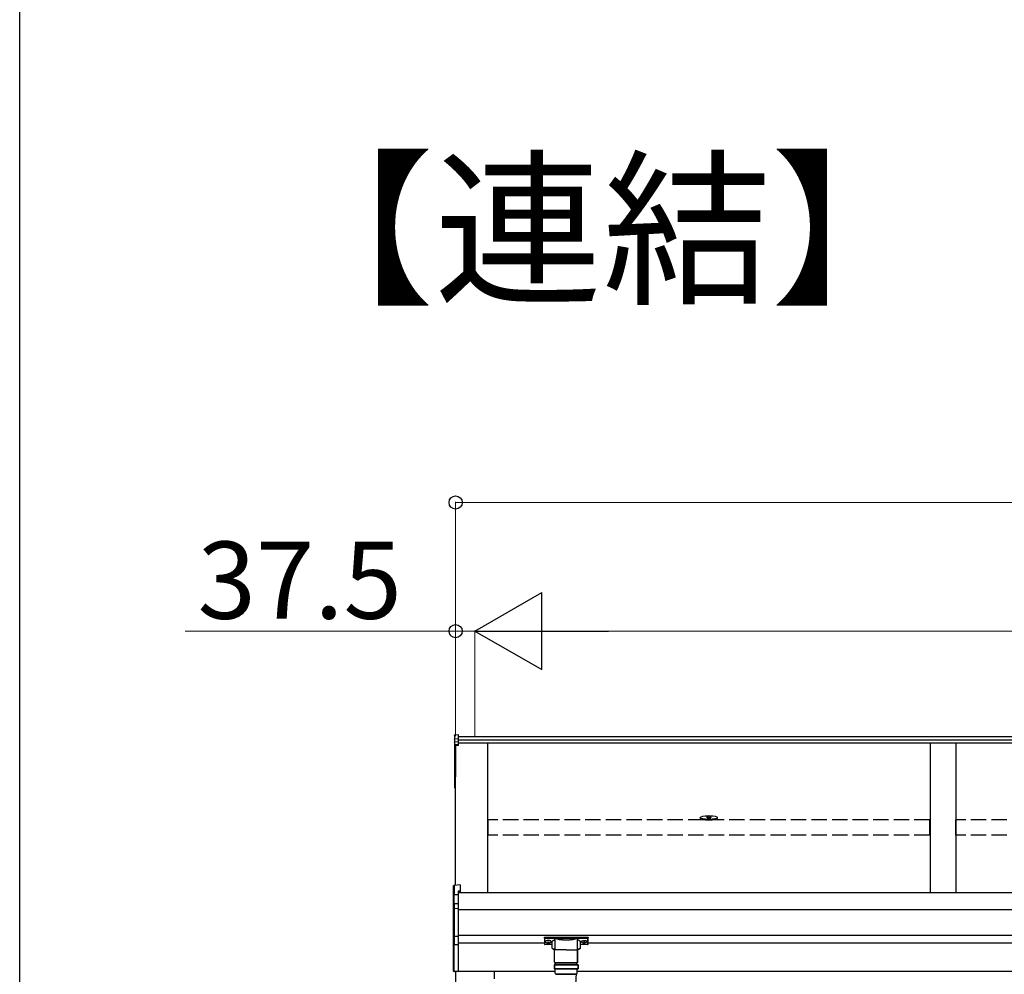
# Model space of a CAD drawing. Extents: x 0 to 15840, y 0 to 25652.
# Drawn here: x 0 to 1915, y 16625 to 18481 of the extents above; entities that cross this region are included whole.
import ezdxf

# ---------------------------------------------------------------- set-up
doc = ezdxf.new("R2010")
doc.units = 0
doc.linetypes.add('YHIDDEN_1', pattern=[4, 3, -1])
doc.layers.add('USER1', color=3, linetype='CONTINUOUS')
doc.layers.add('YKK_ZWAK', color=7, linetype='CONTINUOUS')
doc.layers.add('YKK_A1', color=4, linetype='CONTINUOUS', lineweight=30)
doc.layers.add('YKK_D', color=6, linetype='CONTINUOUS', lineweight=13)
doc.styles.get("Standard").update_dxf_attribs({"font": 'txt', "bigfont": 'BIGFONT'})

msp = doc.modelspace()

# ---------------------------------------------------------------- linework, layer by layer
at = {"layer": 'YKK_A1'}
for p, q in [((845.3, 17089.5), (845.3, 17081.6)), ((845.3, 17081.6), (845.3, 17075.8)), ((846.2, 17090.5), (853.3, 17091)), ((846.2, 17082.5), (846.2, 17090.5)), ((846.2, 17082.5), (853.3, 17082.9)), ((846.2, 17076.7), (846.2, 17082.5)), ((853.3, 17082.9), (853.3, 17091)), ((4525.3, 17086.5), (853.3, 17086.5)), ((853.3, 17077.1), (853.3, 17082.9)), ((845.3, 17075.8), (845.3, 17070.1)), ((845.3, 17070.1), (845.3, 17007.7)), ((846.2, 17076.7), (853.3, 17077.1)), ((846.2, 17071.1), (846.2, 17076.7)), ((853.3, 17071.4), (846.2, 17071.1)), ((846.2, 17069.9), (853.3, 17070.2)), ((846.2, 17007.6), (846.2, 17069.9)), ((853.3, 17069.3), (847.8, 17069)), ((847.8, 16797.8), (847.8, 17069)), ((847.8, 17069), (847.8, 17019)), ((847.8, 17069), (847.8, 17008.4)), ((4525.3, 17079.6), (853.3, 17079.6)), ((853.3, 17071.4), (853.3, 17077.1)), ((4525.3, 17074.3), (853.3, 17074.3)), ((853.3, 17070.2), (853.3, 17071.4)), ((853.3, 17069.3), (853.3, 17070.2)), ((910.3, 16783.2), (910.3, 17074.3)), ((1770.3, 17074.3), (1770.3, 16783.2)), ((1820.3, 17074.3), (1820.3, 16783.2)), ((845.3, 17007.7), (845.3, 16987.9)), ((847.8, 17007.5), (846.2, 17007.6)), ((847.8, 17006.6), (846.2, 17006.7)), ((846.2, 16987.9), (846.2, 17006.7)), ((845.3, 16987.9), (846.2, 16987.9)), ((847.8, 16987.8), (846.2, 16987.9)), ((847.8, 16986.8), (846.2, 16986.9)), ((1323.3, 16928), (1323.3, 16929.4)), ((1336.3, 16929.9), (1336.3, 16929.5)), ((1344.3, 16929.9), (1344.3, 16929.5)), ((1357.3, 16928), (1357.3, 16929.4)), ((4525.3, 16783.2), (852.8, 16783.2)), ((4525.3, 16749.9), (852.8, 16749.9)), ((4525.3, 16699.9), (852.8, 16699.9)), ((1020.3, 16684.9), (852.8, 16684.9)), ((1021.9, 16688.6), (1021.9, 16688.2)), ((1025.3, 16686), (1025.3, 16685.7)), ((1027.3, 16686.9), (1027.3, 16686.4)), ((1027.3, 16686.9), (1028.3, 16686.9)), ((1027.3, 16685.5), (1027.3, 16685.4)), ((1028.3, 16686.9), (1028.3, 16686.4)), ((1028.3, 16685.5), (1028.3, 16685.4)), ((1030.3, 16686), (1030.3, 16685.7)), ((1033.7, 16688.6), (1033.7, 16688.2)), ((1091.9, 16688.6), (1091.9, 16688.2)), ((1095.3, 16686), (1095.3, 16685.7)), ((1097.3, 16686.9), (1097.3, 16686.4)), ((1098.3, 16686.9), (1097.3, 16686.9)), ((1097.3, 16685.5), (1097.3, 16685.4)), ((1098.3, 16686.9), (1098.3, 16686.4)), ((1098.3, 16685.5), (1098.3, 16685.4)), ((1100.3, 16686), (1100.3, 16685.7)), ((1103.7, 16688.6), (1103.7, 16688.2)), ((4305.3, 16684.9), (1105.3, 16684.9)), ((1041.1, 16629.9), (847.8, 16629.9)), ((847.8, 16629.9), (847.8, 16597.4)), ((1039.6, 16629.9), (923.3, 16629.9)), ((923.3, 16615.9), (923.3, 16629.9)), ((4487.3, 16629.9), (1084.3, 16629.9))]:
    msp.add_line(p, q, dxfattribs=at)
at = {"layer": 'YKK_A1', "linetype": 'ByBlock', "lineweight": -2, "ltscale": 0.5}
for p, q in [((1337.9, 16932), (1337.9, 16931.8)), ((1339.8, 16931.4), (1339.8, 16931.8)), ((1340.8, 16931.4), (1340.8, 16931.8)), ((1342.8, 16931.8), (1342.8, 16932))]:
    msp.add_line(p, q, dxfattribs=at)
at = {"layer": 'YKK_A1', "linetype": 'YHIDDEN_1', "ltscale": 10}
for p, q in [((1769.8, 16924.8), (910.8, 16924.8)), ((910.8, 16895.1), (910.8, 16924.8)), ((1769.8, 16895.1), (1769.8, 16924.8)), ((2679.8, 16924.8), (1820.8, 16924.8)), ((1820.8, 16895.1), (1820.8, 16924.8)), ((1769.8, 16895.1), (910.8, 16895.1)), ((2679.8, 16895.1), (1820.8, 16895.1))]:
    msp.add_line(p, q, dxfattribs=at)
at = {"layer": 'YKK_A1', "linetype": 'Continuous'}
for p, q in [((843.8, 16778.8), (843.8, 16796.6)), ((856.3, 16798.4), (844.7, 16797.6)), ((856.3, 16798.4), (844.7, 16797.6)), ((844.7, 16797.6), (844.7, 16779.9)), ((844.7, 16797.6), (844.7, 16797.6)), ((856.3, 16798.4), (856.3, 16786.5)), ((856.3, 16798.4), (856.3, 16798.4)), ((844.3, 16778.8), (843.8, 16778.8)), ((843.8, 16760), (843.8, 16778.8)), ((852.8, 16779.3), (844.3, 16778.9)), ((844.3, 16778.8), (844.3, 16760.8)), ((844.7, 16779.9), (852.8, 16780.3)), ((856.3, 16786.5), (852.8, 16786.3)), ((852.8, 16786.3), (852.8, 16780.3)), ((856.3, 16785.1), (852.8, 16784.8)), ((852.8, 16780.3), (852.8, 16779.3)), ((852.8, 16779.3), (852.8, 16762.8)), ((856.3, 16786.5), (856.3, 16785.1)), ((843.8, 16751.9), (843.8, 16760)), ((844.7, 16760.9), (844.7, 16752.8)), ((845.7, 16762.4), (852.8, 16762.8)), ((852.8, 16761.8), (845.7, 16761.4)), ((845.7, 16761.4), (845.7, 16761.2)), ((852.8, 16762.8), (852.8, 16761.8)), ((852.8, 16761.8), (852.8, 16753.3)), ((843.8, 16699), (843.8, 16751.9)), ((843.8, 16751.9), (844.7, 16751.9)), ((844.7, 16752.8), (852.8, 16753.3)), ((852.8, 16752.3), (844.7, 16751.9)), ((844.7, 16751.9), (844.7, 16699)), ((852.8, 16753.3), (852.8, 16752.3)), ((852.8, 16752.3), (852.8, 16698.6)), ((843.8, 16699), (844.7, 16699)), ((843.8, 16684.5), (843.8, 16699)), ((844.7, 16699), (852.8, 16698.6)), ((852.8, 16697.7), (844.7, 16698)), ((844.7, 16698), (844.7, 16683.6)), ((852.8, 16698.6), (852.8, 16697.7)), ((852.8, 16697.7), (852.8, 16682.4)), ((843.8, 16643.3), (843.8, 16684.5)), ((843.9, 16684.1), (843.9, 16684.1)), ((844.3, 16683.7), (844.3, 16643.3)), ((844.3, 16683.6), (844.8, 16683.6)), ((845.7, 16683.1), (845.7, 16682.7)), ((845.7, 16682.7), (852.8, 16682.4)), ((852.8, 16681.4), (845.7, 16681.7)), ((852.8, 16682.4), (852.8, 16681.4)), ((852.8, 16681.4), (852.8, 16644.1)), ((1020.3, 16696.5), (1020.3, 16695.5)), ((1020.3, 16695.5), (1020.3, 16683.5)), ((1021.3, 16695.1), (1021.3, 16696.9)), ((1021.3, 16696.9), (1104.3, 16696.9)), ((1041.5, 16695.1), (1021.3, 16695.1)), ((1021.3, 16695.1), (1021.3, 16694.7)), ((1021.3, 16694.7), (1041.5, 16694.7)), ((1021.3, 16682.6), (1021.3, 16694.7)), ((1035.8, 16682.6), (1021.3, 16682.6)), ((1021.3, 16682.6), (1021.3, 16682.5)), ((1035.8, 16682.5), (1021.3, 16682.5)), ((1035.8, 16675.3), (1035.8, 16687.9)), ((1041.5, 16695.1), (1041.5, 16694.7)), ((1041.5, 16672.2), (1041.5, 16692.7)), ((1083.2, 16695.2), (1042.4, 16695.2)), ((1042.6, 16694.7), (1083, 16694.7)), ((1084.1, 16695.1), (1084.1, 16694.7)), ((1104.3, 16695.1), (1084.1, 16695.1)), ((1084.1, 16694.7), (1104.3, 16694.7)), ((1084.2, 16692.7), (1084.2, 16672.2)), ((1089.8, 16687.9), (1089.8, 16675.3)), ((1104.3, 16682.6), (1089.8, 16682.6)), ((1104.3, 16682.5), (1089.8, 16682.5)), ((1104.3, 16696.9), (1104.3, 16695.1)), ((1104.3, 16695.1), (1104.3, 16694.7)), ((1104.3, 16694.7), (1104.3, 16682.6)), ((1104.3, 16682.6), (1104.3, 16682.5)), ((1105.3, 16695.5), (1105.3, 16696.5)), ((1105.3, 16683.5), (1105.3, 16695.5)), ((843.8, 16631.1), (843.8, 16643.3)), ((844.3, 16643.3), (844.3, 16631.1)), ((852.8, 16644.1), (852.8, 16630.5)), ((843.8, 16631.1), (844.3, 16631.1)), ((843.8, 16631), (843.8, 16631.1)), ((844.3, 16631.1), (852.8, 16630.5)), ((852.8, 16629.5), (844.7, 16630)), ((852.8, 16630.5), (852.8, 16629.5))]:
    msp.add_line(p, q, dxfattribs=at)
at = {"layer": 'YKK_A1', "lineweight": 30, "ltscale": 0.5}
for p, q in [((1062.6, 16672.2), (1040.1, 16672.2)), ((1040.1, 16648.2), (1040.1, 16672.2)), ((1062.8, 16672.2), (1040.3, 16672.2)), ((1040.3, 16648.2), (1040.3, 16672.2)), ((1062.6, 16672.2), (1085.1, 16672.2)), ((1062.8, 16672.2), (1085.3, 16672.2)), ((1085.1, 16648.2), (1085.1, 16672.2)), ((1085.3, 16648.2), (1085.3, 16672.2)), ((1039.6, 16643.2), (1085.6, 16643.2)), ((1039.6, 16643.2), (1039.6, 16635.2)), ((1085.8, 16643.2), (1039.8, 16643.2)), ((1039.8, 16643.2), (1039.8, 16635.2)), ((1041.1, 16647.2), (1062.6, 16647.2)), ((1041.3, 16647.2), (1062.8, 16647.2)), ((1083.6, 16647.2), (1041.6, 16647.2)), ((1041.6, 16643.2), (1041.6, 16647.2)), ((1041.8, 16647.2), (1083.8, 16647.2)), ((1041.8, 16643.2), (1041.8, 16647.2)), ((1084.1, 16647.2), (1062.6, 16647.2)), ((1084.3, 16647.2), (1062.8, 16647.2)), ((1083.6, 16643.2), (1083.6, 16647.2)), ((1083.8, 16643.2), (1083.8, 16647.2)), ((1085.6, 16643.2), (1085.6, 16635.2)), ((1085.8, 16643.2), (1085.8, 16635.2)), ((1085.6, 16635.2), (1039.6, 16635.2)), ((1039.8, 16635.2), (1085.8, 16635.2)), ((1041.1, 16626.7), (1041.1, 16635.2)), ((1041.3, 16626.7), (1041.3, 16635.2)), ((1043.1, 16624.7), (1082.1, 16624.7)), ((1082.3, 16624.7), (1043.3, 16624.7)), ((1084.1, 16626.7), (1084.1, 16635.2)), ((1084.3, 16626.7), (1084.3, 16635.2))]:
    msp.add_line(p, q, dxfattribs=at)
at = {"layer": 'YKK_A1'}
for centre, radius, start, end in [((846.3, 17070.1), 0.991, 93.0304, 179.5937), ((846, 17071.4), 1.47, 240.6129, 278.4698), ((852.2, 17070.5), 6.02, 174.4848, 185.5152), ((846.3, 17007.7), 1, 180, 265.9471), ((846, 17009), 1.47, 240.6129, 278.4698), ((849.6, 17007.1), 3.41, 172.3876, 186.2738), ((846.3, 16987.9), 1, 180, 265.831), ((849.9, 16987.4), 3.67, 171.5127, 187.1489)]:
    msp.add_arc(centre, radius, start, end, dxfattribs=at)
at = {"layer": 'YKK_A1', "linetype": 'Continuous'}
for centre, radius, start, end in [((844.8, 16796.6), 1, 94.0529, 180), ((844.8, 16796.6), 0.991, 93.0299, 179.5942), ((846.1, 16795.9), 17.1, 262.2094, 263.7797), ((844.7, 16760), 0.948, 89.6301, 152.6421), ((845.9, 16760.9), 1.53, 95.9612, 182.1594), ((844.4, 16763.8), 2.88, 273.8649, 286.9396), ((845.7, 16760.5), 0.943, 90.071, 150.131), ((845.8, 16760.2), 1.01, 93.4142, 123.7362), ((839.9, 16761.9), 5.88, 355.207, 4.793), ((844.8, 16751.9), 0.991, 93.0303, 179.5938), ((850.6, 16752.4), 5.88, 175.207, 184.793), ((844.8, 16699), 0.974, 181.2802, 267.9327), ((852, 16698.5), 7.27, 176.2469, 183.7531), ((844.6, 16684.4), 0.735, 204.1635, 268.2338), ((844.7, 16684.6), 0.924, 209.3649, 273.248), ((846, 16683.3), 1.65, 170.3182, 262.5309), ((844.6, 16682.7), 0.959, 58.801, 91.8895), ((844.6, 16684), 0.432, 261.5168, 287.449), ((845.7, 16683.6), 0.934, 178.5754, 270.3522), ((845.8, 16684.1), 1.02, 222.991, 266.9635), ((838.5, 16682.2), 7.27, 356.2469, 3.7531), ((1021.3, 16683.5), 1, 180, 270), ((1021.3, 16683.5), 0.978, 181.3895, 271.3248), ((1042.7, 16694.2), 0.52, 93.8613, 176.6654), ((1082.9, 16694.2), 0.52, 3.3346, 86.1387), ((1104.3, 16683.5), 1, 270, 0), ((1104.3, 16683.5), 0.978, 268.6752, 358.6105), ((844.2, 16633), 2.02, 259.8291, 273.1711), ((844.8, 16631), 1, 180, 266.5)]:
    msp.add_arc(centre, radius, start, end, dxfattribs=at)
at = {"layer": 'YKK_A1', "lineweight": 30, "ltscale": 0.5}
for centre, radius, start, end in [((1041.1, 16648.2), 1, 180, 270), ((1041.3, 16648.2), 1, 180, 270), ((1084.1, 16648.2), 1, 270, 0), ((1084.3, 16648.2), 1, 270, 0), ((1043.1, 16626.7), 2, 180, 270), ((1043.3, 16626.7), 2, 180, 270), ((1082.1, 16626.7), 2, 270, 0), ((1082.3, 16626.7), 2, 270, 0)]:
    msp.add_arc(centre, radius, start, end, dxfattribs=at)
at = {"layer": 'YKK_A1', "extrusion": (0, -6.99214e-15, -1)}
msp.add_ellipse((846.3, 17089.5), major_axis=(0, 1.02), ratio=0.984808, start_param=4.712389, end_param=6.222099, dxfattribs=at)
at = {"layer": 'YKK_A1', "extrusion": (0, 0, -1)}
for centre, major_axis, ratio, start_param, end_param in [((846.3, 17081.6), (-1, 0), 0.91288, 0, 1.50971), ((846.3, 17075.8), (-1, 0), 0.91288, 0, 1.50971), ((1029.3, 16686.4), (-1, 0), 0.417642, 4.712389, 6.283185), ((1029.3, 16685.5), (-1, 0), 0.18377, 0, 1.570796), ((1029.3, 16685.5), (-1, 0), 0.18377, 6.283185, 7.853982), ((1029.3, 16688.2), (4.4, 0), 0.502493, 7.624705, 7.853982), ((1029.3, 16688.2), (4.4, 0), 0.570835, 7.624705, 7.853982), ((1097.8, 16688.6), (5.9, 0), 0.300706, 3.141593, 6.283185), ((1097.8, 16688.2), (5.9, 0), 0.300706, 3.141593, 6.283185), ((1097.8, 16688.2), (5.9, 0), 0.46726, 0, 3.141593), ((1099.3, 16686.4), (-1, 0), 0.417642, 4.712389, 6.283185), ((1099.3, 16685.5), (-1, 0), 0.18377, 6.283185, 7.853982), ((1099.3, 16688.2), (4.4, 0), 0.502493, 7.624705, 7.853982), ((1099.3, 16688.2), (4.4, 0), 0.570835, 7.624705, 7.853982)]:
    msp.add_ellipse(centre, major_axis=major_axis, ratio=ratio, start_param=start_param, end_param=end_param, dxfattribs=at)
at = {"layer": 'YKK_A1'}
for centre, major_axis, ratio, start_param, end_param in [((1340.3, 16929.4), (17, 0), 0.173529, 1.638429, 7.786349), ((1340.3, 16928), (17, 0), 0.173529, 3.141593, 6.283185), ((1340.3, 16929.9), (-4, 0), 0.640192, 3.141593, 6.283185), ((1340.3, 16929.9), (-4, 0), 0.169821, 0, 3.141593), ((1340.3, 16929.5), (-4, 0), 0.169821, 0, 3.141593), ((1027.8, 16688.6), (-5.9, 0), 0.300706, 3.141593, 6.283185), ((1027.8, 16688.2), (-5.9, 0), 0.300706, 3.141593, 6.283185), ((1027.8, 16688.2), (-5.9, 0), 0.46726, 0, 3.141593), ((1026.3, 16688.2), (-4.4, 0), 0.502493, 7.624705, 7.853982), ((1026.3, 16688.2), (-4.4, 0), 0.570835, 7.624705, 7.853982), ((1026.3, 16686.4), (1, 0), 0.417642, 4.712389, 6.283185), ((1026.3, 16685.5), (1, 0), 0.18377, 6.283185, 7.853982), ((1096.3, 16688.2), (-4.4, 0), 0.502493, 7.624705, 7.853982), ((1096.3, 16688.2), (-4.4, 0), 0.570835, 7.624705, 7.853982), ((1096.3, 16686.4), (1, 0), 0.417642, 4.712389, 6.283185), ((1096.3, 16685.5), (1, 0), 0.18377, 0, 1.570796), ((1096.3, 16685.5), (1, 0), 0.18377, 6.283185, 7.853982)]:
    msp.add_ellipse(centre, major_axis=major_axis, ratio=ratio, start_param=start_param, end_param=end_param, dxfattribs=at)
at = {"layer": 'YKK_A1', "linetype": 'ByBlock', "lineweight": -2, "ltscale": 0.5}
for centre, start_param, end_param in [((1340.3, 16924.6), 1.755191, 1.881349), ((1340.3, 16923.9), 1.509641, 1.631951), ((1340.3, 16924.6), 1.260243, 1.386402)]:
    msp.add_ellipse(centre, major_axis=(8.02, 0), ratio=0.939674, start_param=start_param, end_param=end_param, dxfattribs=at)
at = {"layer": 'YKK_A1', "linetype": 'Continuous'}
for centre, major_axis, ratio, start_param, end_param in [((844.8, 16778.9), (0.763, 0.703), 0.920019, 0.928528, 2.321663), ((844.8, 16778.8), (-0.7, 0.718), 0.994621, 0.67834, 0.794914), ((844.8, 16778.9), (0.06, 1), 0.523026, 0.233953, 1.627088), ((844.8, 16778.8), (-0.151, 0.485), 0.981495, 1.146488, 1.263063), ((844.8, 16759.9), (0.8, -0.652), 0.919538, 3.355563, 3.78431), ((844.2, 16761.1), (1.5, 0.1), 0.175628, 5.04097, 6.27193), ((844.8, 16684.6), (0.847, 0.62), 0.858441, 2.580292, 2.987304), ((844.2, 16683.2), (1.5, -0.11), 0.313866, 0.022335, 1.253295), ((844.3, 16631.1), (0.03, 1), 0.030439, 1.573592, 1.630951), ((844.8, 16631), (0.061, 0.998), 0.530468, 1.631883, 3.141593)]:
    msp.add_ellipse(centre, major_axis=major_axis, ratio=ratio, start_param=start_param, end_param=end_param, dxfattribs=at)
at = {"layer": 'YKK_A1', "linetype": 'Continuous', "extrusion": (0, 0, -1)}
for centre, major_axis, ratio, start_param, end_param in [((1021.3, 16696.5), (-1, 0), 0.315299, 0, 1.570796), ((1021.3, 16695.5), (-1, 0), 0.366615, 4.712389, 6.283185), ((1021.3, 16695.5), (-1, 0), 0.843474, 4.712389, 6.283185), ((1051.8, 16688.4), (-16.5, 0), 0.315299, 6.036376, 7.147418), ((1051.8, 16687.9), (-16, 0), 0.325152, 0.012305, 0.867317), ((1051.8, 16687.9), (-16, 0), 0.325152, 0, 0.012305), ((1062.8, 16693.1), (-21.8, 0), 0.315299, 6.170814, 6.504704), ((1062.8, 16692.7), (-21.3, 0), 0.322683, 0.024126, 0.217539), ((1062.8, 16692.7), (-21.3, 0), 0.322683, 0, 0.024126), ((1062.8, 16695.4), (-21.3, 0), 0.216503, 3.397794, 6.026983), ((1062.8, 16695.8), (-20.8, 0), 0.221695, 3.397794, 6.026983), ((1062.8, 16692.7), (-21.3, 0), 0.322683, 2.924054, 3.141593), ((1062.8, 16693.1), (-21.8, 0), 0.315299, 2.920073, 3.253964), ((1073.8, 16687.9), (-16, 0), 0.325152, 2.274276, 3.141593), ((1073.8, 16688.4), (-16.5, 0), 0.315299, 2.27736, 3.388402), ((1104.3, 16696.5), (-1, 0), 0.315299, 1.570796, 3.141593), ((1104.3, 16695.5), (-1, 0), 0.366615, 3.141593, 4.712389), ((1104.3, 16695.5), (-1, 0), 0.843474, 3.141593, 4.712389), ((1051.8, 16675.3), (-16, 0), 0.165307, 5.415868, 6.28624), ((1073.8, 16675.3), (-16, 0), 0.165307, 3.146011, 4.00891)]:
    msp.add_ellipse(centre, major_axis=major_axis, ratio=ratio, start_param=start_param, end_param=end_param, dxfattribs=at)
at = {"layer": 'YKK_A1', "linetype": 'ByBlock', "lineweight": -2, "ltscale": 0.5}
for points in [[(1339.8, 16931.8), (1339.8, 16931.8), (1339.7, 16931.9), (1339.7, 16931.9), (1339.5, 16932), (1339.4, 16932), (1339.2, 16932), (1339, 16932), (1338.8, 16932)], [(1341.8, 16932), (1341.6, 16932), (1341.4, 16932), (1341.2, 16932), (1341.1, 16932), (1341, 16931.9), (1340.9, 16931.9), (1340.8, 16931.8), (1340.8, 16931.8)]]:
    msp.add_spline(points, degree=3, dxfattribs=at)
at = {"layer": 'YKK_A1', "linetype": 'Continuous'}
for points, knots in [([(1041.1, 16692.4), (1041.1, 16692.4), (1041.2, 16692.4), (1041.3, 16692.3), (1041.4, 16692.2), (1041.4, 16692.2), (1041.5, 16692.2)], [0, 0, 0, 0, 0.011758, 0.509139, 0.924553, 1, 1, 1, 1]), ([(1042.2, 16694.8), (1042.2, 16694.9), (1042, 16695), (1041.8, 16695.1), (1041.6, 16695.1), (1041.5, 16695.1)], [0, 0, 0, 0, 0.164798, 0.58266, 1, 1, 1, 1]), ([(1041.5, 16694.7), (1041.5, 16694.7), (1041.6, 16694.6), (1041.7, 16694.6), (1041.8, 16694.5), (1041.9, 16694.4), (1042, 16694.3), (1042, 16694.2), (1042, 16694.1)], [0, 0, 0, 0, 0.211155, 0.381233, 0.416038, 0.616807, 0.82785, 1, 1, 1, 1]), ([(1042, 16694.5), (1042, 16694.5), (1042.1, 16694.7), (1042.1, 16694.8), (1042.2, 16694.8), (1042.2, 16694.8)], [0, 0, 0, 0, 0.4644405, 0.9286094, 1, 1, 1, 1]), ([(1042, 16694.5), (1042, 16694.4), (1042.1, 16694.3), (1042.1, 16694.2), (1042.2, 16694.2)], [0, 0, 0, 0, 0.447345, 1, 1, 1, 1]), ([(1042, 16694.1), (1042, 16694.1), (1042, 16694.3), (1042, 16694.4), (1042, 16694.5)], [0, 0, 0, 0, 0.011151, 1, 1, 1, 1]), ([(1042.4, 16695.2), (1042.4, 16695.2), (1042.4, 16695.1), (1042.3, 16695), (1042.2, 16694.9), (1042.2, 16694.8)], [0, 0, 0, 0, 0.0105574, 0.215477, 1, 1, 1, 1]), ([(1042.6, 16694.7), (1042.6, 16694.7), (1042.6, 16694.7), (1042.5, 16694.8), (1042.5, 16695), (1042.4, 16695.1), (1042.4, 16695.2)], [0, 0, 0, 0, 0.26542, 0.523517, 0.769224, 1, 1, 1, 1]), ([(1083.2, 16695.2), (1083.2, 16695.1), (1083.2, 16695), (1083.1, 16694.8), (1083.1, 16694.7), (1083, 16694.7), (1083, 16694.7)], [0, 0, 0, 0, 0.230776, 0.476483, 0.73458, 1, 1, 1, 1]), ([(1083.4, 16694.8), (1083.4, 16694.9), (1083.3, 16695), (1083.2, 16695.1), (1083.2, 16695.2), (1083.2, 16695.2)], [0, 0, 0, 0, 0.784523, 0.9894426, 1, 1, 1, 1]), ([(1084.1, 16695.1), (1084, 16695.1), (1083.8, 16695.1), (1083.6, 16695), (1083.5, 16694.9), (1083.4, 16694.8)], [0, 0, 0, 0, 0.41734, 0.835202, 1, 1, 1, 1]), ([(1083.4, 16694.8), (1083.5, 16694.8), (1083.5, 16694.7), (1083.6, 16694.6), (1083.6, 16694.5), (1083.6, 16694.5)], [0, 0, 0, 0, 0.4630153, 0.9256872, 1, 1, 1, 1]), ([(1083.5, 16694.2), (1083.5, 16694.2), (1083.5, 16694.3), (1083.6, 16694.4), (1083.6, 16694.5)], [0, 0, 0, 0, 0.552655, 1, 1, 1, 1]), ([(1083.6, 16694.5), (1083.6, 16694.4), (1083.6, 16694.3), (1083.7, 16694.1), (1083.7, 16694.1)], [0, 0, 0, 0, 0.988849, 1, 1, 1, 1]), ([(1083.7, 16694.1), (1083.7, 16694.2), (1083.7, 16694.3), (1083.7, 16694.4), (1083.8, 16694.6), (1083.9, 16694.6), (1084, 16694.6), (1084.1, 16694.7), (1084.1, 16694.7)], [0, 0, 0, 0, 0.172183, 0.383267, 0.584074, 0.765816, 0.788804, 1, 1, 1, 1]), ([(1084.2, 16692.2), (1084.2, 16692.2), (1084.2, 16692.2), (1084.3, 16692.3), (1084.4, 16692.4), (1084.5, 16692.4), (1084.5, 16692.4)], [0, 0, 0, 0, 0.075447, 0.490861, 0.988242, 1, 1, 1, 1]), ([(1041.5, 16672.4), (1041.1, 16672.5), (1040.3, 16672.6), (1039.2, 16672.9), (1038.2, 16673.2), (1037.3, 16673.5), (1036.7, 16673.8), (1036.2, 16674.2), (1035.9, 16674.7), (1035.8, 16675.1), (1035.8, 16675.3), (1035.8, 16675.4)], [0, 0, 0, 0, 0.121325, 0.258472, 0.397714, 0.540474, 0.689791, 0.798801, 0.88815, 0.970768, 1, 1, 1, 1]), ([(1089.8, 16675.3), (1089.8, 16675.2), (1089.8, 16674.8), (1089.5, 16674.4), (1089.2, 16674), (1088.7, 16673.7), (1088, 16673.4), (1087.1, 16673), (1086, 16672.8), (1085, 16672.6), (1084.3, 16672.4), (1084.2, 16672.4)], [0, 0, 0, 0, 0.068953, 0.154219, 0.245972, 0.357694, 0.500563, 0.654168, 0.799891, 0.940958, 1, 1, 1, 1])]:
    msp.add_open_spline(points, degree=3, knots=knots, dxfattribs=at)
at = {"layer": 'YKK_A1'}
msp.add_open_spline([(1082.1, 16624.7), (1081.9, 16613.9), (1081.2, 16609.2), (1079.4, 16599.4), (1078.5, 16594.3), (1076.1, 16583.9), (1074.7, 16578.6), (1071.6, 16569), (1070.1, 16564.8), (1066.4, 16556.4), (1064.3, 16552.2), (1060.8, 16546.3), (1059.8, 16544.7), (1058.1, 16542.2), (1057.6, 16541.4), (1056.3, 16539.6), (1055.7, 16538.8), (1054.3, 16537), (1053.7, 16536.2), (1051.6, 16533.7), (1050.2, 16532.1), (1045.6, 16527.2), (1042.3, 16524.1), (1035.6, 16518.5), (1032.2, 16515.9), (1025.2, 16511.2), (1021.7, 16509.1), (1014.7, 16505.2), (1011.2, 16503.3), (1002.4, 16499.1), (997.2, 16496.9), (986.9, 16492.7), (981.9, 16490.8), (972, 16487.2), (967.2, 16485.5), (958, 16482.2), (953.5, 16480.6), (945.2, 16477.4), (941.2, 16475.9), (934.1, 16472.7), (930.8, 16471.2), (925.7, 16468.4), (923.8, 16467.2), (920.4, 16465), (919, 16463.9), (916.9, 16462.1), (916.2, 16461.4), (915.3, 16460.4), (915, 16460.1), (914.6, 16459.6), (914.5, 16459.4), (914.2, 16459.1), (914.2, 16458.9), (914, 16458.7), (913.9, 16458.5), (913.6, 16458), (913.4, 16457.7), (912.8, 16456.5), (912.3, 16455.5), (911.3, 16453), (910.8, 16451.5), (909.9, 16448.2), (909.4, 16446.4), (908.6, 16442.3), (908.2, 16440.1), (907.3, 16434.3), (906.9, 16430.4), (906.1, 16422.2), (905.8, 16417.9), (905.3, 16412.1), (905.2, 16411), (905.1, 16408.6)], degree=3, knots=[0, 0, 0, 0, 12.82934, 12.82934, 25.658679, 25.658679, 38.488019, 38.488019, 48.143938, 48.143938, 57.799856, 57.799856, 61.584888, 61.584888, 63.526392, 63.526392, 65.599779, 65.599779, 67.673166, 67.673166, 71.81994, 71.81994, 80.920197, 80.920197, 90.020454, 90.020454, 99.120712, 99.120712, 108.220969, 108.220969, 121.8732, 121.8732, 135.525432, 135.525432, 149.177663, 149.177663, 162.829894, 162.829894, 176.482125, 176.482125, 190.134357, 190.134357, 201.030515, 201.030515, 211.926673, 211.926673, 220.494433, 220.494433, 225.036669, 225.036669, 227.827633, 227.827633, 229.81166, 229.81166, 231.795687, 231.795687, 235.763742, 235.763742, 244.437831, 244.437831, 253.11192, 253.11192, 261.786009, 261.786009, 270.460098, 270.460098, 283.326206, 283.326206, 296.192315, 296.192315, 299.503433, 299.503433, 299.503433, 299.503433], dxfattribs=at)
at = {"layer": 'YKK_D'}
for p, q in [((847.8, 17087.5), (847.8, 17543)), ((847.8, 17542), (4562.8, 17542)), ((847.8, 17292), (321.8, 17292)), ((847.8, 17087.5), (847.8, 17293)), ((885.3, 17292), (847.8, 17292)), ((885.3, 17087.5), (885.3, 17293)), ((885.3, 17087.5), (885.3, 17293)), ((885.3, 17292), (936.3, 17292)), ((1035.3, 17292), (4375.3, 17292))]:
    msp.add_line(p, q, dxfattribs=at)
at = {"layer": 'YKK_D', "lineweight": -2}
for p, q in [((885.3, 17292), (1015.2, 17367)), ((1015.2, 17217), (1015.2, 17367)), ((885.3, 17292), (1015.2, 17217)), ((885.3, 17292), (1145.1, 17292))]:
    msp.add_line(p, q, dxfattribs=at)
at = {"layer": 'YKK_D', "linetype": 'ByBlock', "lineweight": -2}
for centre in [(847.8, 17542), (847.8, 17292)]:
    msp.add_circle(centre, 12.8, dxfattribs=at)
at = {"layer": 'YKK_ZWAK'}
msp.add_line((0, 0), (0, 24960), dxfattribs=at)

# ---------------------------------------------------------------- texts
at = {"layer": 'USER1'}
msp.add_text('【連結】', height=240, dxfattribs=at).set_placement((478.6, 17953.2))
at = {"layer": 'YKK_D'}
msp.add_text('37.5', height=150, dxfattribs=at).set_placement((345.8, 17316))

doc.saveas('drawing.dxf')
